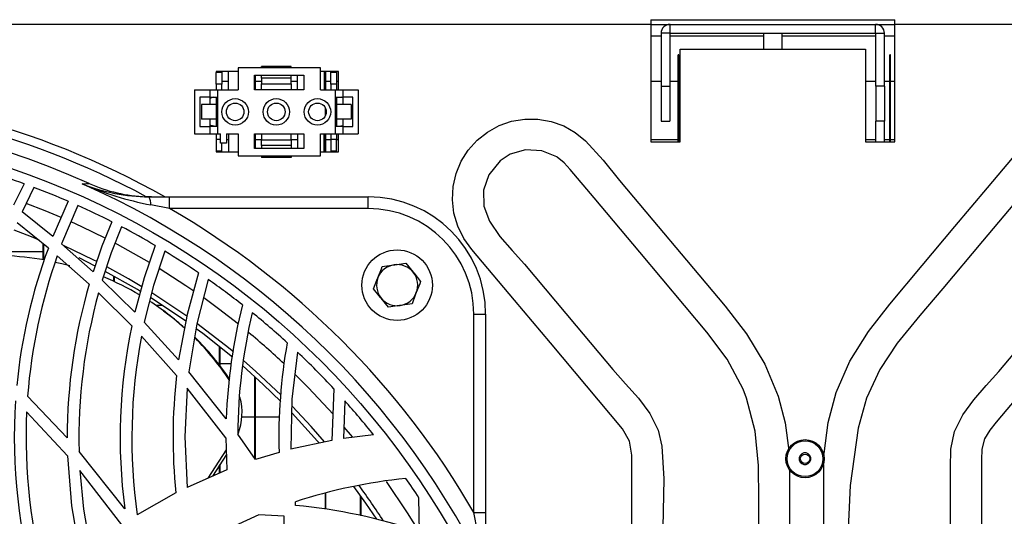
# Model space of a CAD drawing. Extents: x 5898 to 10360, y 21339 to 23362.
# Drawn here: x 7990 to 8157, y 22405 to 22490 of the extents above; entities that cross this region are included whole.
import ezdxf

# ---------------------------------------------------------------- set-up
doc = ezdxf.new("R2010")
doc.units = 0
doc.header["$MEASUREMENT"] = 0
doc.layers.get('0').update_dxf_attribs({"linetype": 'CONTINUOUS'})

msp = doc.modelspace()

# ---------------------------------------------------------------- linework, layer by layer
at = {"color": 7, "linetype": 'CONTINUOUS'}
for p, q in [((8096.943284, 22489.063494), (6675.443257, 22489.063494)), ((8096.943284, 22489.873432), (8138.443256, 22489.873432)), ((8096.943284, 22489.873432), (8096.943284, 22489.063494)), ((8096.943284, 22489.073494), (8100.213254, 22489.073494)), ((8096.943284, 22489.063494), (8096.943284, 22469.083494)), ((8100.213254, 22489.073494), (8135.173286, 22489.073494)), ((8100.213254, 22487.573495), (8100.213254, 22489.073494)), ((8135.173286, 22489.073494), (8138.443256, 22489.073494)), ((8135.173286, 22487.573495), (8135.173286, 22489.073494)), ((8138.443256, 22489.063494), (8138.443256, 22489.873432)), ((8138.443256, 22469.083494), (8138.443256, 22489.063494)), ((9571.943367, 22489.063494), (8138.443256, 22489.063494)), ((8098.693276, 22487.073494), (8096.943284, 22487.073494)), ((8100.193287, 22487.553494), (8098.693276, 22487.553494)), ((8098.693276, 22487.553494), (8098.693276, 22478.553494)), ((8100.193287, 22487.553494), (8100.193287, 22478.553494)), ((8116.093303, 22487.073494), (8100.193287, 22487.073494)), ((8100.213254, 22487.573495), (8135.173286, 22487.573495)), ((8116.093303, 22487.573495), (8116.093303, 22484.873494)), ((8119.293297, 22484.873494), (8119.293297, 22487.573495)), ((8135.193253, 22487.073494), (8119.293297, 22487.073494)), ((8135.193253, 22487.553494), (8136.693264, 22487.553494)), ((8135.193253, 22478.553494), (8135.193253, 22487.553494)), ((8136.693264, 22478.553494), (8136.693264, 22487.553494)), ((8138.443256, 22487.073494), (8136.693264, 22487.073494)), ((8101.583267, 22469.083494), (8101.583267, 22483.913494)), ((8101.693297, 22483.913494), (8101.583267, 22483.913494)), ((8101.693297, 22469.083494), (8101.693297, 22483.913494)), ((8101.943279, 22469.083494), (8101.943279, 22484.873494)), ((8101.943279, 22484.873494), (8133.443261, 22484.873494)), ((8133.443261, 22484.873494), (8133.443261, 22469.083494)), ((8137.693251, 22483.913494), (8137.58328, 22483.913494)), ((8137.58328, 22469.083494), (8137.58328, 22483.913494)), ((8137.693251, 22469.083494), (8137.693251, 22483.913494)), ((8026.743258, 22481.073495), (8022.993291, 22481.073495)), ((8022.993291, 22481.073495), (8022.993291, 22480.873493)), ((8023.993278, 22480.873493), (8022.993291, 22480.873493)), ((8022.993291, 22478.873494), (8022.993291, 22480.873493)), ((8023.993278, 22481.073495), (8023.993278, 22480.873493)), ((8023.993278, 22480.873493), (8023.993278, 22478.873494)), ((8025.118256, 22477.923494), (8025.118256, 22481.073495)), ((8026.743258, 22481.673494), (8026.743258, 22477.923494)), ((8040.743256, 22481.673494), (8026.743258, 22481.673494)), ((8029.543246, 22480.423494), (8037.943269, 22480.423494)), ((8029.543246, 22477.923494), (8029.543246, 22480.423494)), ((8029.618288, 22480.423494), (8029.618288, 22477.923494)), ((8029.693271, 22477.923494), (8029.693271, 22480.423494)), ((8035.743261, 22481.923494), (8030.743266, 22481.923494)), ((8030.743266, 22481.673494), (8030.743266, 22481.923494)), ((8030.743266, 22479.923494), (8030.743266, 22480.423494)), ((8035.743261, 22481.673494), (8035.743261, 22481.923494)), ((8035.743261, 22479.923494), (8035.743261, 22480.423494)), ((8036.868299, 22477.923494), (8036.868299, 22480.423494)), ((8037.943269, 22480.423494), (8037.943269, 22477.923494)), ((8040.743256, 22477.923494), (8040.743256, 22481.673494)), ((8043.793286, 22481.073495), (8040.743256, 22481.073495)), ((8041.368271, 22481.073495), (8041.368271, 22477.923494)), ((8041.583265, 22477.923494), (8041.583265, 22481.073495)), ((8041.693295, 22477.923494), (8041.693295, 22481.073495)), ((8042.493249, 22480.873493), (8042.493249, 22481.073495)), ((8043.493295, 22480.873493), (8042.493249, 22480.873493)), ((8042.493249, 22478.873494), (8042.493249, 22480.873493)), ((8043.493295, 22481.073495), (8043.493295, 22480.873493)), ((8043.493295, 22480.873493), (8043.493295, 22478.873494)), ((8043.793286, 22477.923494), (8043.793286, 22481.073495)), ((8022.993291, 22478.873494), (8022.993291, 22477.923494)), ((8023.993278, 22478.873494), (8022.993291, 22478.873494)), ((8025.118256, 22479.330994), (8023.993278, 22479.330994)), ((8023.993278, 22477.923494), (8023.993278, 22478.873494)), ((8030.743266, 22479.330994), (8029.693271, 22479.330994)), ((8035.743261, 22479.923494), (8030.743266, 22479.923494)), ((8030.743266, 22479.923494), (8030.743266, 22478.923494)), ((8030.743266, 22478.923494), (8035.743261, 22478.923494)), ((8030.743266, 22477.923494), (8030.743266, 22478.923494)), ((8035.743261, 22478.923494), (8035.743261, 22479.923494)), ((8036.868299, 22479.330994), (8035.743261, 22479.330994)), ((8035.743261, 22478.923494), (8035.743261, 22477.923494)), ((8041.583265, 22479.330994), (8041.368271, 22479.330994)), ((8042.493249, 22479.330994), (8041.693295, 22479.330994)), ((8043.493295, 22478.873494), (8042.493249, 22478.873494)), ((8042.493249, 22478.873494), (8042.493249, 22477.923494)), ((8043.793286, 22479.330994), (8043.493295, 22479.330994)), ((8043.493295, 22478.873494), (8043.493295, 22477.923494)), ((8098.693276, 22479.330994), (8096.943284, 22479.330994)), ((8101.583267, 22479.330994), (8100.193287, 22479.330994)), ((8101.943279, 22479.330994), (8101.693297, 22479.330994)), ((8135.193253, 22479.330994), (8133.443261, 22479.330994)), ((8137.58328, 22479.330994), (8136.693264, 22479.330994)), ((8138.443256, 22479.330994), (8137.693251, 22479.330994)), ((8019.343282, 22477.923494), (8019.343282, 22470.423494)), ((8019.343282, 22477.923494), (8021.943296, 22477.923494)), ((8021.943296, 22477.923494), (8021.943296, 22476.673494)), ((8021.943296, 22477.923494), (8023.243273, 22477.923494)), ((8023.243273, 22477.923494), (8023.243273, 22470.423494)), ((8023.243273, 22477.923494), (8026.743258, 22477.923494)), ((8037.943269, 22477.923494), (8029.543246, 22477.923494)), ((8040.743256, 22477.923494), (8043.243254, 22477.923494)), ((8043.243254, 22477.923494), (8043.243254, 22470.423494)), ((8043.243254, 22477.923494), (8044.543291, 22477.923494)), ((8044.543291, 22477.923494), (8044.543291, 22476.673494)), ((8044.543291, 22477.923494), (8047.143246, 22477.923494)), ((8047.143246, 22477.923494), (8047.143246, 22470.423494)), ((8098.693276, 22478.553494), (8098.693276, 22472.573494)), ((8098.693276, 22478.553494), (8100.193287, 22478.553494)), ((8100.193287, 22478.553494), (8100.193287, 22472.573494)), ((8135.193253, 22478.553494), (8135.193253, 22472.573494)), ((8136.693264, 22478.553494), (8135.193253, 22478.553494)), ((8136.693264, 22478.553494), (8136.693264, 22472.573494)), ((8021.943296, 22476.673494), (8020.243252, 22476.673494)), ((8020.243252, 22476.673494), (8020.243252, 22471.673494)), ((8020.493294, 22475.423494), (8020.493294, 22472.923494)), ((8022.993291, 22475.423494), (8020.493294, 22475.423494)), ((8021.943296, 22476.673494), (8023.243273, 22476.673494)), ((8021.943296, 22476.673494), (8021.943296, 22475.423494)), ((8022.993291, 22476.673494), (8022.993291, 22475.423494)), ((8022.993291, 22475.423494), (8022.993291, 22472.923494)), ((8043.243254, 22476.673494), (8044.543291, 22476.673494)), ((8043.493295, 22476.673494), (8043.493295, 22475.423494)), ((8043.493295, 22475.423494), (8043.493295, 22472.923494)), ((8045.993293, 22475.423494), (8043.493295, 22475.423494)), ((8044.543291, 22476.608342), (8044.290746, 22476.673494)), ((8046.243275, 22476.673494), (8044.543291, 22476.673494)), ((8044.543291, 22476.673494), (8044.543291, 22475.423494)), ((8045.993293, 22475.423494), (8045.993293, 22472.923494)), ((8046.243275, 22471.673494), (8046.243275, 22476.673494)), ((8041.583265, 22473.499402), (8041.583265, 22474.847586)), ((8041.693295, 22473.789437), (8041.693295, 22474.557551)), ((8022.993291, 22472.923494), (8020.493294, 22472.923494)), ((8021.943296, 22472.923494), (8021.943296, 22471.673494)), ((8022.993291, 22472.923494), (8022.993291, 22471.673494)), ((8043.493295, 22472.923494), (8043.493295, 22471.673494)), ((8045.993293, 22472.923494), (8043.493295, 22472.923494)), ((8044.543291, 22472.923494), (8044.543291, 22471.673494)), ((8098.693276, 22472.573494), (8100.193287, 22472.573494)), ((8136.693264, 22472.573494), (8135.193253, 22472.573494)), ((8135.193253, 22469.083494), (8135.193253, 22472.573494)), ((8136.693264, 22469.083494), (8136.693264, 22472.573494)), ((8019.343282, 22470.423494), (8021.943296, 22470.423494)), ((8020.243252, 22471.673494), (8021.943296, 22471.673494)), ((8021.943296, 22471.673494), (8021.943296, 22470.423494)), ((8023.243273, 22471.673494), (8021.943296, 22471.673494)), ((8021.943296, 22470.423494), (8023.243273, 22470.423494)), ((8022.993291, 22470.423494), (8022.993291, 22469.473494)), ((8023.243273, 22470.423494), (8023.743296, 22470.423494)), ((8023.743296, 22468.823494), (8023.743296, 22470.423494)), ((8024.743284, 22470.423494), (8026.743258, 22470.423494)), ((8024.743284, 22470.423494), (8024.743284, 22468.823494)), ((8025.118256, 22470.423494), (8025.118256, 22467.373494)), ((8026.743258, 22470.423494), (8026.743258, 22466.673494)), ((8029.543246, 22470.423494), (8037.943269, 22470.423494)), ((8029.543246, 22467.923494), (8029.543246, 22470.423494)), ((8029.618288, 22467.923494), (8029.618288, 22470.423494)), ((8029.693271, 22467.923494), (8029.693271, 22470.423494)), ((8030.743266, 22470.423494), (8030.743266, 22469.423494)), ((8035.743261, 22469.423494), (8035.743261, 22470.423494)), ((8036.868299, 22470.423494), (8036.868299, 22467.923494)), ((8037.943269, 22470.423494), (8037.943269, 22467.923494)), ((8040.743256, 22470.423494), (8043.243254, 22470.423494)), ((8040.743256, 22466.673494), (8040.743256, 22470.423494)), ((8041.368271, 22467.373494), (8041.368271, 22470.423494)), ((8041.583265, 22467.373494), (8041.583265, 22470.423494)), ((8041.693295, 22467.373494), (8041.693295, 22470.423494)), ((8042.493249, 22470.423494), (8042.493249, 22469.473494)), ((8044.543291, 22471.673494), (8043.243254, 22471.673494)), ((8043.243254, 22470.423494), (8044.543291, 22470.423494)), ((8043.493295, 22470.423494), (8043.493295, 22469.473494)), ((8043.793286, 22471.723494), (8044.543291, 22471.838646)), ((8043.793286, 22471.673494), (8043.793286, 22471.723494)), ((8043.793286, 22467.373494), (8043.793286, 22470.423494)), ((8044.543291, 22471.673494), (8044.543291, 22470.423494)), ((8044.543291, 22471.673494), (8046.243275, 22471.673494)), ((8044.543291, 22470.423494), (8047.143246, 22470.423494)), ((8023.743296, 22469.473494), (8022.993291, 22469.473494)), ((8022.993291, 22469.473494), (8022.993291, 22467.473494)), ((8024.743284, 22468.823494), (8023.743296, 22468.823494)), ((8023.993278, 22467.473494), (8023.993278, 22468.823494)), ((8024.743284, 22469.445994), (8025.118256, 22469.445994)), ((8029.693271, 22469.445994), (8030.743266, 22469.445994)), ((8030.743266, 22468.423494), (8030.743266, 22469.423494)), ((8030.743266, 22469.423494), (8035.743261, 22469.423494)), ((8035.743261, 22469.445994), (8036.868299, 22469.445994)), ((8035.743261, 22469.423494), (8035.743261, 22468.423494)), ((8041.368271, 22469.445994), (8041.583265, 22469.445994)), ((8041.693295, 22469.445994), (8042.493249, 22469.445994)), ((8043.493295, 22469.473494), (8042.493249, 22469.473494)), ((8042.493249, 22469.473494), (8042.493249, 22467.473494)), ((8043.493295, 22467.473494), (8043.493295, 22469.473494)), ((8043.493295, 22469.445994), (8043.793286, 22469.445994)), ((8096.943284, 22469.445994), (8101.583267, 22469.445994)), ((8096.943284, 22469.083494), (8101.943279, 22469.083494)), ((8101.693297, 22469.445994), (8101.943279, 22469.445994)), ((8133.443261, 22469.445994), (8135.193253, 22469.445994)), ((8133.443261, 22469.083494), (8138.443256, 22469.083494)), ((8136.693264, 22469.445994), (8137.58328, 22469.445994)), ((8137.693251, 22469.445994), (8138.443256, 22469.445994)), ((8023.993278, 22467.473494), (8022.993291, 22467.473494)), ((8022.993291, 22467.473494), (8022.993291, 22467.373494)), ((8022.993291, 22467.373494), (8026.743258, 22467.373494)), ((8023.993278, 22467.373494), (8023.993278, 22467.473494)), ((8037.943269, 22467.923494), (8029.543246, 22467.923494)), ((8035.743261, 22468.423494), (8030.743266, 22468.423494)), ((8030.743266, 22468.423494), (8030.743266, 22467.923494)), ((8035.743261, 22468.423494), (8035.743261, 22467.923494)), ((8040.743256, 22467.373494), (8043.793286, 22467.373494)), ((8043.493295, 22467.473494), (8042.493249, 22467.473494)), ((8042.493249, 22467.473494), (8042.493249, 22467.373494)), ((8043.493295, 22467.373494), (8043.493295, 22467.473494)), ((8026.743258, 22466.673494), (8040.743256, 22466.673494)), ((8030.743266, 22466.673494), (8030.743266, 22466.423494)), ((8035.743261, 22466.423494), (8030.743266, 22466.423494)), ((8035.743261, 22466.673494), (8035.743261, 22466.423494)), ((7990.343893, 22461.929063), (7988.534833, 22458.294967)), ((7992.020393, 22461.306608), (7990.010644, 22457.16104)), ((7997.843588, 22458.944193), (7995.2245, 22452.961973)), ((8012.021209, 22459.713747), (8011.131073, 22459.728652)), ((8011.562491, 22459.713747), (8015.100504, 22459.713747)), ((8015.100504, 22457.713747), (8015.100504, 22459.713747)), ((8015.100504, 22459.713747), (8048.846627, 22459.713747)), ((8048.846627, 22457.713747), (8048.846627, 22459.713747)), ((7995.2245, 22452.961973), (7990.010644, 22457.16104)), ((7999.497557, 22458.214723), (7996.731187, 22451.689878)), ((8015.100504, 22457.713747), (8011.897052, 22458.322804)), ((8048.846627, 22457.713747), (8015.100504, 22457.713747)), ((7994.467104, 22450.986999), (7989.178205, 22455.274501)), ((7987.693275, 22450.395994), (7993.583287, 22450.395994)), ((7993.583287, 22448.991941), (7993.583287, 22451.703504)), ((7993.693257, 22448.973041), (7993.693257, 22451.61433)), ((8002.075816, 22446.949461), (7996.731187, 22451.689878)), ((8001.425827, 22444.825234), (7995.996381, 22449.68572)), ((8002.434696, 22447.921531), (7999.693299, 22449.294619)), ((8051.268304, 22447.816603), (8053.265656, 22448.123021)), ((8055.263007, 22448.429439), (8056.527043, 22446.852883)), ((8009.165729, 22440.059528), (8003.627504, 22445.502967)), ((8005.583251, 22445.311759), (8005.583251, 22446.240235)), ((8005.693281, 22445.26135), (8005.693281, 22446.179425)), ((8008.645321, 22437.722698), (8003.00386, 22443.338223)), ((8052.329744, 22440.89755), (8051.065708, 22442.474104)), ((8013.888741, 22441.230994), (8012.772406, 22441.230994)), ((8014.061058, 22440.31111), (8013.681258, 22440.587057)), ((8056.324447, 22441.510385), (8054.327095, 22441.203967)), ((8066.846634, 22405.967625), (8066.846634, 22439.713746)), ((8066.846634, 22439.713746), (8068.846608, 22439.713746)), ((8068.846608, 22439.713746), (8068.846608, 22405.967625)), ((8016.626442, 22431.950772), (8010.785425, 22438.379226)), ((8016.281033, 22429.28298), (8010.298694, 22435.98213)), ((8023.583258, 22431.078838), (8023.583258, 22434.190826)), ((8023.693288, 22430.936688), (8023.693288, 22434.102628)), ((8023.374224, 22431.345994), (8023.583258, 22431.345994)), ((8023.693288, 22431.345994), (8025.557781, 22431.345994)), ((8024.731124, 22421.925491), (8018.357242, 22429.925723)), ((8029.5833, 22415.168172), (8029.5833, 22429.071726)), ((8029.693271, 22415.012034), (8029.693271, 22428.971695)), ((8024.674381, 22418.645771), (8018.061782, 22427.156592)), ((8043.047751, 22427.002685), (8042.67552, 22418.223394)), ((7997.674371, 22418.672966), (7990.945364, 22425.771298)), ((8044.888461, 22424.982989), (8044.674481, 22418.552579)), ((7997.72575, 22415.587274), (7990.779782, 22423.102716)), ((8029.5833, 22422.180993), (8027.382577, 22422.180993)), ((8033.762837, 22422.180993), (8029.693271, 22422.180993)), ((8024.674381, 22418.645771), (8024.835194, 22413.210979)), ((8029.72194, 22414.971361), (8026.676441, 22419.294262)), ((8049.774969, 22419.191824), (8044.674481, 22418.552579)), ((8042.67552, 22418.223394), (8035.695041, 22416.717259)), ((8007.460976, 22406.607484), (7999.703313, 22416.357243)), ((8024.733508, 22416.646695), (8021.602834, 22411.792656)), ((8024.758006, 22415.819796), (8022.380794, 22412.134016)), ((8033.707822, 22416.184423), (8029.72194, 22414.971361)), ((8023.583258, 22412.661647), (8023.583258, 22413.998412)), ((8023.693288, 22412.709916), (8023.693288, 22414.168963)), ((8006.981159, 22403.864803), (7999.841893, 22413.097007)), ((8024.835194, 22413.210979), (8018.058086, 22410.237243)), ((8120.508457, 22413.335392), (8120.508457, 22316.947782)), ((8016.15032, 22409.280697), (8009.603883, 22405.560782)), ((8041.583265, 22406.545544), (8041.583265, 22409.271387)), ((8041.693295, 22406.531891), (8041.693295, 22409.29739)), ((8047.583247, 22405.442165), (8047.583247, 22408.816514)), ((8047.693277, 22405.411875), (8047.693277, 22408.662068)), ((8057.572091, 22402.691679), (8057.503367, 22408.452457)), ((8036.532486, 22407.172488), (8036.513413, 22407.802032)), ((8034.568752, 22405.336426), (8030.293549, 22405.549204)), ((8034.443701, 22398.345532), (8034.568752, 22405.336426)), ((8067.455674, 22402.764155), (8066.846634, 22405.967625)), ((8066.846634, 22405.967625), (8068.846608, 22405.967625)), ((8068.846608, 22405.967625), (8068.846608, 22402.429627))]:
    msp.add_line(p, q, dxfattribs=at)
at = {"color": 8, "linetype": 'CONTINUOUS'}
msp.add_line((8046.211863, 22418.826329), (8044.812227, 22420.502501), dxfattribs=at)
at = {"color": 7, "linetype": 'CONTINUOUS', "flags": 128}
for points in [[(8022.495771, 22476.673494), (8022.036577, 22476.533193), (8021.943296, 22476.492304)], [(8093.723322, 22365.54792), (8093.723322, 22415.703496), (8093.316401, 22418.093206), (8092.141593, 22420.213597), (8086.011434, 22427.522162), (8079.881395, 22434.827663), (8073.751355, 22442.133164), (8066.515947, 22450.755955), (8065.158571, 22452.628471), (8064.119721, 22454.690404), (8063.462044, 22456.915649), (8063.194955, 22459.220746), (8063.324774, 22461.476306), (8063.829327, 22463.678883), (8064.697111, 22465.762001), (8065.900946, 22467.670808), (8067.404891, 22469.344431), (8069.166208, 22470.744496), (8071.142877, 22471.830272), (8073.27261, 22472.571247), (8075.497175, 22472.940592), (8077.752257, 22472.93569), (8079.984928, 22472.546016), (8082.121039, 22471.787535), (8084.086979, 22470.685004), (8085.841621, 22469.269998), (8088.821138, 22465.970546), (8091.623092, 22462.504746), (8097.314502, 22455.721985), (8103.005911, 22448.939225), (8109.593893, 22441.087987), (8113.228107, 22436.352232), (8116.329456, 22431.23967), (8118.628467, 22425.767483), (8119.79487, 22421.199741), (8120.409871, 22416.525798)], [(8021.943296, 22471.954684), (8022.036577, 22471.913795), (8022.993291, 22471.723494)], [(8115.291084, 22402.163485), (8115.343536, 22408.055032), (8115.259255, 22413.973519), (8114.675606, 22419.803953), (8113.230074, 22425.431343), (8112.624491, 22426.977584), (8109.923864, 22432.04732), (8106.490279, 22436.669862), (8095.070625, 22450.279261), (8087.289358, 22459.552681), (8083.233202, 22464.386607), (8082.208956, 22465.501679), (8081.037188, 22466.449953), (8080.930258, 22466.51821), (8078.391696, 22467.567383), (8075.64869, 22467.716062), (8073.016191, 22466.949681), (8071.328247, 22465.856066), (8069.382752, 22463.466311), (8068.505789, 22460.863042), (8068.541015, 22458.118923), (8069.480503, 22455.543821), (8071.269954, 22452.970262), (8073.345209, 22450.592849), (8075.442935, 22448.234012), (8084.243859, 22437.745526), (8090.495194, 22430.295443)], [(8126.443768, 22416.014058), (8127.103294, 22421.256902), (8128.454829, 22426.365344), (8130.820776, 22431.749219), (8133.962715, 22436.77216), (8137.592758, 22441.445604), (8143.124665, 22448.038271), (8148.656572, 22454.630938), (8154.188479, 22461.223605), (8160.250271, 22468.441919)], [(8163.345898, 22464.020188), (8153.382505, 22452.146303), (8146.621192, 22444.088476), (8142.698193, 22439.477766), (8138.855065, 22434.802327), (8135.888243, 22430.32079), (8133.656467, 22425.431343), (8132.22971, 22420.294756), (8130.867625, 22410.542568), (8130.381907, 22400.699155), (8130.492235, 22390.794868), (8130.918229, 22380.86004), (8131.37945, 22370.925026), (8131.595457, 22361.020172), (8131.595457, 22335.063497), (8131.595457, 22322.957897), (8131.595457, 22291.231358)], [(8000.232662, 22461.91792), (8000.972117, 22461.965767), (8001.387859, 22461.992782)], [(8005.258406, 22455.462276), (8003.591979, 22451.322007), (8002.075816, 22446.949461)], [(7992.903436, 22452.350823), (7991.630102, 22452.871584), (7988.679434, 22454.017178)], [(8006.899262, 22454.615906), (8005.176509, 22450.190394), (8003.627504, 22445.502967)], [(8002.702857, 22448.683346), (8002.213264, 22448.934128), (7997.140075, 22451.379765)], [(8012.632216, 22451.429138), (8010.758544, 22445.9351), (8009.165729, 22440.059528)], [(8014.270449, 22450.450022), (8012.36769, 22444.624938), (8010.785425, 22438.379226)], [(7995.650137, 22448.594063), (7996.777976, 22448.338164), (7998.122896, 22447.996175)], [(8010.166908, 22443.582972), (8009.619082, 22443.914147), (8004.146779, 22447.021436)], [(8010.372723, 22444.39383), (8008.093262, 22445.741542), (8004.408801, 22447.788529)], [(8050.534988, 22445.933631), (8051.120008, 22447.435858), (8051.268304, 22447.816603)], [(8053.265656, 22448.123021), (8053.407574, 22448.144793), (8055.263007, 22448.429439)], [(8020.015324, 22446.759099), (8018.068517, 22439.643714), (8016.626442, 22431.950772)], [(8021.663571, 22445.622319), (8019.722904, 22438.088568), (8018.357242, 22429.925723)], [(8049.801672, 22444.050658), (8050.365353, 22445.498139), (8050.534988, 22445.933631)], [(8056.527043, 22446.852883), (8056.616867, 22446.740858), (8057.791079, 22445.276329)], [(8057.791079, 22445.276329), (8057.642842, 22444.895584), (8057.057763, 22443.393357)], [(8051.065708, 22442.474104), (8050.975884, 22442.586131), (8049.801672, 22444.050658)], [(8017.861629, 22438.513836), (8015.272523, 22440.309584), (8011.889542, 22442.516806)], [(8018.048073, 22439.362613), (8013.798142, 22442.245593), (8012.09178, 22443.334613)], [(8057.057763, 22443.393357), (8056.888188, 22442.957863), (8056.324447, 22441.510385)], [(8014.061058, 22440.31111), (8015.821839, 22438.967001), (8017.70773, 22437.37201)], [(8054.327095, 22441.203967), (8054.185177, 22441.182194), (8052.329744, 22440.89755)], [(8156.391347, 22239.831531), (8154.230738, 22242.267573), (8152.059401, 22244.720945), (8150.130118, 22247.31409), (8148.695434, 22250.16945), (8148.040558, 22252.887616), (8147.715057, 22258.41538), (8147.819901, 22263.970727), (8147.945846, 22269.526133), (8147.945846, 22335.063497), (8147.945846, 22347.169081), (8147.945846, 22395.591447), (8147.945846, 22410.421578), (8147.896195, 22413.572939), (8147.997344, 22416.718827), (8148.624445, 22419.757022), (8149.994517, 22422.584718), (8151.871765, 22425.152214), (8154.000605, 22427.577434), (8156.125272, 22429.978317), (8163.710798, 22439.018445)], [(8025.764073, 22432.404151), (8020.727897, 22436.411682), (8019.629026, 22437.23223)], [(8025.939012, 22433.300333), (8024.620438, 22434.382748), (8019.743169, 22438.141374)], [(8034.070278, 22425.920358), (8029.708172, 22430.037403), (8027.699734, 22431.808067)], [(8036.826158, 22433.268005), (8035.90622, 22425.239423), (8035.695041, 22416.717259)], [(8034.011508, 22424.850354), (8030.984009, 22427.780101), (8027.521694, 22430.903869)], [(8090.495194, 22430.295443), (8092.655803, 22427.859405), (8094.82714, 22425.406037), (8096.756483, 22422.812896), (8098.191107, 22419.957539), (8098.845983, 22417.239366), (8099.171484, 22411.711616), (8099.06664, 22406.156266), (8098.940755, 22400.600852), (8098.940755, 22335.063497), (8098.940755, 22322.957897), (8098.940755, 22274.535546)], [(8164.16868, 22431.447288), (8155.706311, 22421.362234), (8154.597843, 22419.987483), (8153.716231, 22418.474829), (8153.267229, 22416.733796), (8153.163219, 22414.923889), (8153.163219, 22402.886042), (8153.163219, 22354.734646), (8153.163219, 22304.579073), (8153.163219, 22254.423493), (8153.57014, 22252.033779), (8154.745007, 22249.913389), (8160.875107, 22242.604831)], [(8018.061782, 22427.156592), (8017.674471, 22418.815823), (8018.058086, 22410.237243)], [(8041.416968, 22418.011626), (8039.16719, 22420.578385), (8035.987521, 22423.98286)], [(8040.518606, 22417.830834), (8040.273214, 22418.115573), (8035.92285, 22422.896756)], [(7997.72575, 22415.587274), (7998.400296, 22407.080633), (7999.870265, 22398.587631)], [(8126.443768, 22416.014058), (8126.315678, 22416.199302), (8126.176918, 22416.354714)], [(8126.176918, 22413.872277), (8126.249457, 22413.948825), (8126.379813, 22414.114097)], [(8126.378084, 22316.115418), (8126.378084, 22326.464737), (8126.378084, 22359.764935), (8126.378084, 22393.065141), (8126.379813, 22414.114097)], [(7999.841893, 22413.097007), (8000.473226, 22406.513406), (8001.578654, 22399.953144)], [(8050.317372, 22404.82503), (8048.491979, 22407.525761), (8046.436513, 22410.39825)], [(8030.293549, 22405.549204), (8022.598112, 22402.033152), (8015.050495, 22397.70286)]]:
    msp.add_lwpolyline(points, dxfattribs=at)
at = {"color": 8, "linetype": 'CONTINUOUS', "flags": 128}
for points in [[(7996.638263, 22456.197822), (7993.921364, 22457.338258), (7990.697766, 22458.60026)], [(8004.148031, 22452.662078), (8000.14999, 22454.616193), (7998.326386, 22455.452901)], [(8011.647726, 22448.52669), (8006.2302, 22451.577095), (8005.822326, 22451.793363)], [(8019.224191, 22443.665337), (8017.881418, 22444.58086), (8013.327802, 22447.510902)], [(8026.80167, 22438.019076), (8023.421551, 22440.642275), (8020.900095, 22442.488188)], [(8042.88956, 22422.716496), (8038.725341, 22427.192124), (8036.474253, 22429.446852)], [(8057.481075, 22402.812084), (8055.57164, 22405.907391), (8051.977599, 22411.264123)]]:
    msp.add_lwpolyline(points, dxfattribs=at)
at = {"color": 7, "linetype": 'CONTINUOUS'}
for centre, radius in [((8026.243274, 22474.173494), 2.25), ((8026.243274, 22474.173494), 1.5), ((8033.243274, 22474.173494), 2.25), ((8033.243274, 22474.173494), 1.5), ((8040.243274, 22474.173494), 2.25), ((8040.243274, 22474.173494), 1.5), ((7944.194825, 22335.061943), 136.709741), ((8053.796376, 22444.663494), 6), ((8123.173274, 22415.113494), 3.25), ((8123.173295, 22415.113506), 3.050003), ((8123.173274, 22415.113494), 0.8)]:
    msp.add_circle(centre, radius, dxfattribs=at)
for centre, radius, start, end in [((8100.213274, 22487.553494), 1.52, 90, 180), ((8135.173274, 22487.553494), 1.52, 0, 90), ((8100.213274, 22487.553494), 0.02, 90, 180), ((8135.173274, 22487.553494), 0.02, 0, 90), ((7944.194825, 22335.061943), 143, 60.65573551, 119.34426449), ((7944.194825, 22335.061943), 141.5, 61.76768737, 118.23231263), ((7944.194825, 22335.061943), 139.220974, 65.74442844, 114.25557156), ((7944.194825, 22335.061943), 135, 70.0106945, 72.66199264), ((8012.003717, 22485.57991), 25.865983, 245.76892141, 268.06663748), ((7944.194825, 22335.061943), 135, 66.58437599, 69.25169111), ((7944.194825, 22335.061943), 138.681929, 23.8331433, 66.1668567), ((8011.724047, 22490.764892), 31.051566, 248.2798034, 269.70189974), ((8023.832044, 22517.766189), 60.629696, 247.09290507, 258.64714911), ((8009.893048, 22458.576492), 2.019998, 352.78529226, 34.26339868), ((8048.846629, 22439.713747), 20, 0, 90), ((7944.194825, 22335.061943), 135, 63.10719201, 65.81715564), ((7944.194825, 22335.061943), 141.67244, 30.03244222, 59.96755778), ((8048.846629, 22439.713747), 18, 0, 90), ((7944.194825, 22335.061943), 135, 59.53954094, 62.32358687), ((8081.75429, 22418.659383), 93.081295, 159.67742376, 174.50324478), ((7944.194825, 22335.061943), 135, 55.83118002, 58.72953401), ((7985.035633, 22398.799284), 50.91519, 80.10616905, 87.79245608), ((8083.756356, 22418.659116), 93.0831, 160.5294952, 175.61794218), ((8053.796376, 22444.663494), 3.5, 98.72182326, 158.72182327), ((8053.796376, 22444.663494), 3.5, 38.72182327, 98.72182326), ((7985.956369, 22402.344191), 47.238078, 59.4208111, 67.76136108), ((7944.194825, 22335.061943), 135, 51.91231807, 54.98139495), ((8053.796376, 22444.663494), 3.5, 158.72182327, 218.72182327), ((8053.796376, 22444.663494), 3.5, 338.72182327, 38.72182327), ((8090.714026, 22418.671935), 93.039655, 163.67422782, 179.99936503), ((8092.710826, 22418.672122), 93.036317, 164.62571741, 181.42574962), ((7986.170559, 22402.721126), 46.804562, 47.63992365, 56.9545742), ((8053.796376, 22444.663494), 3.5, 218.72182327, 278.72182326), ((8053.796376, 22444.663494), 3.5, 278.72182326, 338.72182327), ((8117.737335, 22418.668896), 93.063208, 165.91549679, 177.99461869), ((8119.735987, 22418.669162), 93.061646, 166.76123621, 179.61513797), ((7944.194825, 22335.061943), 135, 47.67488426, 51.00304439), ((8099.715712, 22418.676121), 93.040788, 168.18735305, 187.45303122), ((8101.714583, 22418.67562), 93.039669, 169.27985013, 188.10337976), ((7985.41097, 22401.981527), 47.865169, 33.54399203, 44.73505741), ((7985.839055, 22401.745113), 47.802769, 34.26410935, 45.35706749), ((8126.721999, 22418.674057), 93.04749, 169.97453763, 181.53322277), ((7944.194825, 22335.061943), 135, 42.92516391, 46.6732362), ((8108.721572, 22418.677321), 93.046941, 173.45509914, 185.79606676), ((8017.324556, 22422.981328), 10.087822, 338.87776694, 15.03536483), ((8081.704725, 22418.681095), 93.030064, 176.11041432, 196.69336051), ((7944.194825, 22335.061943), 135, 38.54904376, 41.76537307), ((8083.704032, 22418.679888), 93.029444, 177.27500342, 195.70692902), ((8123.173291, 22415.113494), 1.000007, 146.84257552, 326.84257497), ((8123.173274, 22415.113468), 1.000007, 326.84434493, 146.84080556), ((8065.059842, 22319.264283), 93.025973, 96.03408234, 107.87041114), ((7944.194825, 22335.061943), 135, 32.93132743, 34.62784703), ((7944.193274, 22335.063494), 127.8, 32.91230116, 36.20001871), ((8027.806834, 22314.565192), 93.017463, 71.33728979, 84.61736321)]:
    msp.add_arc(centre, radius, start, end, dxfattribs=at)
at = {"color": 8, "linetype": 'CONTINUOUS'}
msp.add_arc((7944.193274, 22335.063494), 132, 46.78705023, 50.28802888, dxfattribs=at)

doc.saveas('drawing.dxf')
